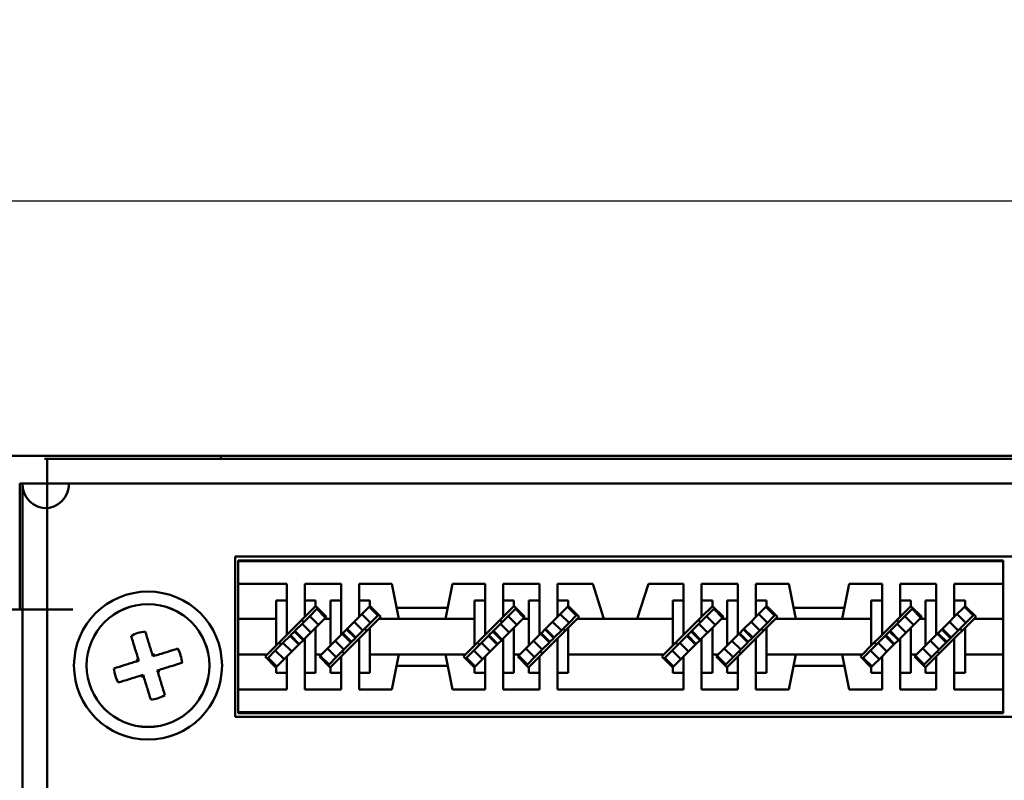
# Model space of a CAD drawing. Extents: x 4272 to 4873, y -1256 to -928.
# Drawn here: x 4625 to 4665, y -1180 to -1150 of the extents above; entities that cross this region are included whole.
import ezdxf

# ---------------------------------------------------------------- set-up
doc = ezdxf.new("R2010")
doc.units = 0
doc.header["$LTSCALE"] = 30.734
doc.header["$MEASUREMENT"] = 0
doc.layers.get('Defpoints').update_dxf_attribs({"linetype": 'CONTINUOUS'})
doc.layers.add('Основная линия', color=7, linetype='CONTINUOUS', lineweight=50)
doc.layers.add('Размеры', color=7, linetype='CONTINUOUS')
doc.styles.add('ROMAND', font='romand')
doc.styles.add('Text 5.0', font='isocpeur.ttf', dxfattribs={"height": 5})
doc.dimstyles.new('ISO-25', dxfattribs={"dimscale": 2.5, "dimtxt": 2.5, "dimasz": 2.5, "dimexe": 1.25, "dimexo": 0.625, "dimtad": 1, "dimdec": 1, "dimzin": 1, "dimdsep": 46, "dimtxsty": 'ROMAND', "dimcen": 2.5, "dimadec": 0, "dimazin": 0, "dimtm": 1e-09, "dimtfac": 0.6, "dimtdec": 1, "dimtmove": 0, "dimatfit": 3, "dimfxl": 1, "dimtolj": 1, "dimtzin": 0, "dimarcsym": 0})

# ---------------------------------------------------------------- blocks, each defined once
blk = doc.blocks.new('*D0')
at = {"layer": 'Defpoints', "color": 0, "transparency": 16777216}
for p in [(4745.942, -1156.889), (4280.942, -1170.021), (4745.942, -1170.021)]:
    blk.add_point(p, dxfattribs=at)
at = {"layer": 'Размеры', "color": 0, "lineweight": -2, "transparency": 16777216}
for p, q in [((4280.942, -1168.459), (4280.942, -1153.764)), ((4745.942, -1168.459), (4745.942, -1153.764)), ((4287.192, -1156.889), (4739.692, -1156.889))]:
    blk.add_line(p, q, dxfattribs=at)
at = {"layer": 'Размеры', "color": 0, "transparency": 16777216}
for points in [[(4287.192, -1155.847), (4287.192, -1157.931), (4280.942, -1156.889)], [(4739.692, -1155.847), (4739.692, -1157.931), (4745.942, -1156.889)]]:
    blk.add_solid(points, dxfattribs=at)
at = {"layer": 'Размеры', "color": 0, "transparency": 16777216, "insert": (4513.442, -1152.826), "char_height": 5, "attachment_point": 5, "style": 'Text 5.0'}
blk.add_mtext('\\A1;465.0', dxfattribs=at)

msp = doc.modelspace()

# ---------------------------------------------------------------- linework, layer by layer
at = {"layer": 'Основная линия'}
for p, q in [((4616.332, -1167.221), (4632.932, -1167.221)), ((4625.777, -1167.346), (4625.886, -1167.346)), ((4625.886, -1168.346), (4625.886, -1167.346)), ((4625.886, -1167.346), (4734.568, -1167.346)), ((4727.522, -1167.221), (4632.932, -1167.221)), ((4632.932, -1167.221), (4632.932, -1167.346)), ((4624.777, -1168.346), (4624.777, -1173.447)), ((4624.886, -1168.346), (4624.777, -1168.346)), ((4624.886, -1181.521), (4624.886, -1168.346)), ((4624.886, -1168.346), (4625.886, -1168.346)), ((4734.568, -1168.346), (4625.886, -1168.346)), ((4625.886, -1168.346), (4625.886, -1181.521)), ((4633.507, -1177.796), (4633.507, -1171.306)), ((4633.507, -1171.306), (4726.947, -1171.306)), ((4633.627, -1171.456), (4633.627, -1171.491)), ((4664.627, -1171.456), (4633.627, -1171.456)), ((4664.627, -1171.456), (4664.627, -1171.491)), ((4633.627, -1171.491), (4633.627, -1172.406)), ((4664.627, -1171.491), (4633.627, -1171.491)), ((4664.627, -1171.491), (4664.627, -1172.406)), ((4633.627, -1172.406), (4633.627, -1173.826)), ((4635.602, -1172.406), (4633.627, -1172.406)), ((4635.602, -1172.406), (4635.602, -1173.083)), ((4637.802, -1172.406), (4636.332, -1172.406)), ((4636.332, -1173.083), (4636.332, -1172.406)), ((4637.802, -1172.406), (4637.802, -1173.083)), ((4639.862, -1172.406), (4638.532, -1172.406)), ((4638.532, -1173.083), (4638.532, -1172.406)), ((4640.147, -1173.826), (4639.862, -1172.406)), ((4642.312, -1172.406), (4642.027, -1173.826)), ((4643.642, -1172.406), (4642.312, -1172.406)), ((4643.642, -1172.406), (4643.642, -1173.083)), ((4645.842, -1172.406), (4644.372, -1172.406)), ((4644.372, -1173.083), (4644.372, -1172.406)), ((4645.842, -1173.083), (4645.842, -1172.406)), ((4648.002, -1172.406), (4646.572, -1172.406)), ((4646.572, -1172.406), (4646.572, -1173.083)), ((4648.002, -1172.406), (4648.452, -1173.826)), ((4649.802, -1173.826), (4650.252, -1172.406)), ((4651.682, -1172.406), (4650.252, -1172.406)), ((4651.682, -1173.083), (4651.682, -1172.406)), ((4653.882, -1172.406), (4652.412, -1172.406)), ((4652.412, -1172.406), (4652.412, -1173.083)), ((4653.882, -1173.083), (4653.882, -1172.406)), ((4655.942, -1172.406), (4654.612, -1172.406)), ((4654.612, -1172.406), (4654.612, -1173.083)), ((4656.227, -1173.826), (4655.942, -1172.406)), ((4658.392, -1172.406), (4658.107, -1173.826)), ((4659.722, -1172.406), (4658.392, -1172.406)), ((4659.722, -1172.406), (4659.722, -1173.083)), ((4661.922, -1172.406), (4660.452, -1172.406)), ((4660.452, -1173.083), (4660.452, -1172.406)), ((4661.922, -1173.083), (4661.922, -1172.406)), ((4664.627, -1172.406), (4662.652, -1172.406)), ((4662.652, -1172.406), (4662.652, -1173.083)), ((4664.627, -1172.406), (4664.627, -1173.826)), ((4626.932, -1173.446), (4622.332, -1173.446)), ((4635.167, -1173.083), (4635.167, -1173.826)), ((4635.602, -1173.083), (4635.167, -1173.083)), ((4635.602, -1174.478), (4635.602, -1173.083)), ((4636.767, -1173.083), (4636.332, -1173.083)), ((4636.332, -1173.748), (4636.332, -1173.083)), ((4636.332, -1173.748), (4636.767, -1173.313)), ((4636.529, -1173.72), (4636.823, -1173.427)), ((4636.767, -1173.313), (4636.767, -1173.083)), ((4636.773, -1173.307), (4636.767, -1173.313)), ((4637.212, -1173.745), (4636.773, -1173.307)), ((4636.823, -1173.427), (4636.858, -1173.391)), ((4636.823, -1173.427), (4637.176, -1173.78)), ((4637.367, -1173.083), (4637.367, -1173.826)), ((4637.802, -1173.083), (4637.367, -1173.083)), ((4637.802, -1174.478), (4637.802, -1173.083)), ((4638.967, -1173.083), (4638.532, -1173.083)), ((4638.532, -1173.748), (4638.532, -1173.083)), ((4638.532, -1173.748), (4638.967, -1173.313)), ((4639.291, -1173.695), (4638.938, -1173.342)), ((4638.967, -1173.313), (4638.967, -1173.083)), ((4638.973, -1173.307), (4638.967, -1173.313)), ((4639.412, -1173.745), (4638.973, -1173.307)), ((4640.057, -1173.376), (4642.117, -1173.376)), ((4643.207, -1173.083), (4643.207, -1173.826)), ((4643.642, -1173.083), (4643.207, -1173.083)), ((4643.642, -1174.478), (4643.642, -1173.083)), ((4644.807, -1173.083), (4644.372, -1173.083)), ((4644.372, -1173.748), (4644.372, -1173.083)), ((4644.372, -1173.748), (4644.807, -1173.313)), ((4644.569, -1173.72), (4644.863, -1173.427)), ((4644.807, -1173.313), (4644.807, -1173.083)), ((4644.813, -1173.307), (4644.807, -1173.313)), ((4645.252, -1173.745), (4644.813, -1173.307)), ((4644.863, -1173.427), (4644.898, -1173.391)), ((4644.863, -1173.427), (4645.216, -1173.78)), ((4645.407, -1173.826), (4645.407, -1173.083)), ((4645.407, -1173.083), (4645.842, -1173.083)), ((4645.842, -1174.478), (4645.842, -1173.083)), ((4646.572, -1173.083), (4647.007, -1173.083)), ((4646.572, -1173.748), (4646.572, -1173.083)), ((4647.007, -1173.313), (4646.572, -1173.748)), ((4647.331, -1173.695), (4646.978, -1173.342)), ((4647.007, -1173.083), (4647.007, -1173.313)), ((4647.013, -1173.307), (4647.007, -1173.313)), ((4647.452, -1173.745), (4647.013, -1173.307)), ((4651.247, -1173.826), (4651.247, -1173.083)), ((4651.247, -1173.083), (4651.682, -1173.083)), ((4651.682, -1174.478), (4651.682, -1173.083)), ((4652.412, -1173.083), (4652.847, -1173.083)), ((4652.412, -1173.748), (4652.412, -1173.083)), ((4652.847, -1173.313), (4652.412, -1173.748)), ((4652.609, -1173.72), (4652.903, -1173.427)), ((4652.847, -1173.083), (4652.847, -1173.313)), ((4652.853, -1173.307), (4652.847, -1173.313)), ((4653.292, -1173.745), (4652.853, -1173.307)), ((4652.903, -1173.427), (4652.938, -1173.391)), ((4652.903, -1173.427), (4653.256, -1173.78)), ((4653.447, -1173.826), (4653.447, -1173.083)), ((4653.447, -1173.083), (4653.882, -1173.083)), ((4653.882, -1174.478), (4653.882, -1173.083)), ((4654.612, -1173.083), (4655.047, -1173.083)), ((4654.612, -1173.748), (4654.612, -1173.083)), ((4655.047, -1173.313), (4654.612, -1173.748)), ((4655.371, -1173.695), (4655.018, -1173.342)), ((4655.047, -1173.083), (4655.047, -1173.313)), ((4655.053, -1173.307), (4655.047, -1173.313)), ((4655.492, -1173.745), (4655.053, -1173.307)), ((4658.197, -1173.376), (4656.137, -1173.376)), ((4659.287, -1173.083), (4659.287, -1173.826)), ((4659.722, -1173.083), (4659.287, -1173.083)), ((4659.722, -1174.478), (4659.722, -1173.083)), ((4660.887, -1173.083), (4660.452, -1173.083)), ((4660.452, -1173.748), (4660.452, -1173.083)), ((4660.452, -1173.748), (4660.887, -1173.313)), ((4660.649, -1173.72), (4660.943, -1173.427)), ((4660.887, -1173.313), (4660.887, -1173.083)), ((4660.893, -1173.307), (4660.887, -1173.313)), ((4661.332, -1173.745), (4660.893, -1173.307)), ((4660.943, -1173.427), (4660.978, -1173.391)), ((4660.943, -1173.427), (4661.296, -1173.78)), ((4661.487, -1173.826), (4661.487, -1173.083)), ((4661.487, -1173.083), (4661.922, -1173.083)), ((4661.922, -1174.478), (4661.922, -1173.083)), ((4662.652, -1173.083), (4663.087, -1173.083)), ((4662.652, -1173.748), (4662.652, -1173.083)), ((4663.087, -1173.313), (4662.652, -1173.748)), ((4663.411, -1173.695), (4663.058, -1173.342)), ((4663.087, -1173.083), (4663.087, -1173.313)), ((4663.093, -1173.307), (4663.087, -1173.313)), ((4663.532, -1173.745), (4663.093, -1173.307)), ((4633.627, -1173.826), (4633.627, -1175.276)), ((4635.167, -1173.826), (4633.627, -1173.826)), ((4635.167, -1174.913), (4635.167, -1173.826)), ((4636.332, -1173.748), (4635.602, -1174.478)), ((4636.218, -1174.031), (4636.529, -1173.72)), ((4636.529, -1173.72), (4636.883, -1174.074)), ((4637.131, -1173.826), (4636.767, -1174.189)), ((4637.131, -1173.826), (4637.212, -1173.745)), ((4637.367, -1173.826), (4637.131, -1173.826)), ((4637.367, -1174.913), (4637.367, -1173.826)), ((4638.532, -1173.748), (4638.333, -1173.946)), ((4638.998, -1173.989), (4638.644, -1173.635)), ((4639.331, -1173.826), (4638.967, -1174.189)), ((4639.291, -1173.695), (4638.998, -1173.989)), ((4639.327, -1173.66), (4639.291, -1173.695)), ((4639.331, -1173.826), (4639.412, -1173.745)), ((4640.147, -1173.826), (4639.331, -1173.826)), ((4640.147, -1173.826), (4642.027, -1173.826)), ((4643.207, -1173.826), (4642.027, -1173.826)), ((4643.207, -1174.913), (4643.207, -1173.826)), ((4644.372, -1173.748), (4643.642, -1174.478)), ((4644.258, -1174.031), (4644.569, -1173.72)), ((4644.569, -1173.72), (4644.923, -1174.074)), ((4645.171, -1173.826), (4644.807, -1174.189)), ((4645.171, -1173.826), (4645.252, -1173.745)), ((4645.407, -1173.826), (4645.171, -1173.826)), ((4645.407, -1174.913), (4645.407, -1173.826)), ((4646.572, -1173.748), (4646.373, -1173.946)), ((4647.038, -1173.989), (4646.684, -1173.635)), ((4647.371, -1173.826), (4647.007, -1174.189)), ((4647.331, -1173.695), (4647.038, -1173.989)), ((4647.367, -1173.66), (4647.331, -1173.695)), ((4647.371, -1173.826), (4647.452, -1173.745)), ((4648.452, -1173.826), (4647.371, -1173.826)), ((4649.802, -1173.826), (4648.452, -1173.826)), ((4651.247, -1173.826), (4649.802, -1173.826)), ((4651.247, -1174.913), (4651.247, -1173.826)), ((4652.412, -1173.748), (4651.682, -1174.478)), ((4652.298, -1174.031), (4652.609, -1173.72)), ((4652.609, -1173.72), (4652.963, -1174.074)), ((4653.211, -1173.826), (4652.847, -1174.189)), ((4653.211, -1173.826), (4653.292, -1173.745)), ((4653.447, -1173.826), (4653.211, -1173.826)), ((4653.447, -1174.913), (4653.447, -1173.826)), ((4654.612, -1173.748), (4654.413, -1173.946)), ((4655.078, -1173.989), (4654.724, -1173.635)), ((4655.411, -1173.826), (4655.047, -1174.189)), ((4655.371, -1173.695), (4655.078, -1173.989)), ((4655.407, -1173.66), (4655.371, -1173.695)), ((4655.411, -1173.826), (4655.492, -1173.745)), ((4656.227, -1173.826), (4655.411, -1173.826)), ((4658.107, -1173.826), (4656.227, -1173.826)), ((4659.287, -1173.826), (4658.107, -1173.826)), ((4659.287, -1174.913), (4659.287, -1173.826)), ((4660.452, -1173.748), (4659.722, -1174.478)), ((4660.338, -1174.031), (4660.649, -1173.72)), ((4660.649, -1173.72), (4661.003, -1174.074)), ((4661.251, -1173.826), (4660.887, -1174.189)), ((4661.251, -1173.826), (4661.332, -1173.745)), ((4661.487, -1173.826), (4661.251, -1173.826)), ((4661.487, -1174.913), (4661.487, -1173.826)), ((4662.652, -1173.748), (4662.453, -1173.946)), ((4663.118, -1173.989), (4662.764, -1173.635)), ((4663.451, -1173.826), (4663.087, -1174.189)), ((4663.411, -1173.695), (4663.118, -1173.989)), ((4663.447, -1173.66), (4663.411, -1173.695)), ((4663.451, -1173.826), (4663.532, -1173.745)), ((4664.627, -1173.826), (4663.451, -1173.826)), ((4664.627, -1173.826), (4664.627, -1175.276)), ((4635.932, -1174.318), (4636.218, -1174.031)), ((4636.218, -1174.031), (4636.572, -1174.385)), ((4636.264, -1173.929), (4636.292, -1173.957)), ((4636.767, -1174.189), (4636.332, -1174.624)), ((4636.767, -1175.276), (4636.767, -1174.189)), ((4638.047, -1174.233), (4637.849, -1174.431)), ((4638.379, -1174.608), (4638.026, -1174.254)), ((4638.333, -1173.946), (4638.047, -1174.233)), ((4638.4, -1174.586), (4638.047, -1174.233)), ((4638.687, -1174.3), (4638.333, -1173.946)), ((4638.967, -1174.189), (4638.532, -1174.624)), ((4638.998, -1173.989), (4638.687, -1174.3)), ((4638.761, -1174.226), (4638.789, -1174.254)), ((4638.967, -1175.276), (4638.967, -1174.189)), ((4643.972, -1174.318), (4644.258, -1174.031)), ((4644.258, -1174.031), (4644.612, -1174.385)), ((4644.304, -1173.929), (4644.332, -1173.957)), ((4644.807, -1174.189), (4644.372, -1174.624)), ((4644.807, -1175.276), (4644.807, -1174.189)), ((4646.087, -1174.233), (4645.889, -1174.431)), ((4646.419, -1174.608), (4646.066, -1174.254)), ((4646.373, -1173.946), (4646.087, -1174.233)), ((4646.44, -1174.586), (4646.087, -1174.233)), ((4646.727, -1174.3), (4646.373, -1173.946)), ((4646.572, -1174.624), (4647.007, -1174.189)), ((4647.038, -1173.989), (4646.727, -1174.3)), ((4646.801, -1174.226), (4646.829, -1174.254)), ((4647.007, -1175.276), (4647.007, -1174.189)), ((4652.012, -1174.318), (4652.298, -1174.031)), ((4652.298, -1174.031), (4652.652, -1174.385)), ((4652.344, -1173.929), (4652.372, -1173.957)), ((4652.412, -1174.624), (4652.847, -1174.189)), ((4652.847, -1175.276), (4652.847, -1174.189)), ((4654.127, -1174.233), (4653.929, -1174.431)), ((4654.459, -1174.608), (4654.106, -1174.254)), ((4654.413, -1173.946), (4654.127, -1174.233)), ((4654.48, -1174.586), (4654.127, -1174.233)), ((4654.767, -1174.3), (4654.413, -1173.946)), ((4654.612, -1174.624), (4655.047, -1174.189)), ((4655.078, -1173.989), (4654.767, -1174.3)), ((4654.841, -1174.226), (4654.869, -1174.254)), ((4655.047, -1175.276), (4655.047, -1174.189)), ((4660.052, -1174.318), (4660.338, -1174.031)), ((4660.338, -1174.031), (4660.692, -1174.385)), ((4660.384, -1173.929), (4660.412, -1173.957)), ((4660.887, -1174.189), (4660.452, -1174.624)), ((4660.887, -1175.276), (4660.887, -1174.189)), ((4662.167, -1174.233), (4661.969, -1174.431)), ((4662.499, -1174.608), (4662.146, -1174.254)), ((4662.453, -1173.946), (4662.167, -1174.233)), ((4662.52, -1174.586), (4662.167, -1174.233)), ((4662.807, -1174.3), (4662.453, -1173.946)), ((4662.652, -1174.624), (4663.087, -1174.189)), ((4663.118, -1173.989), (4662.807, -1174.3)), ((4662.881, -1174.226), (4662.909, -1174.254)), ((4663.087, -1175.276), (4663.087, -1174.189)), ((4635.167, -1174.913), (4635.602, -1174.478)), ((4635.447, -1174.802), (4635.734, -1174.516)), ((4635.734, -1174.516), (4635.755, -1174.495)), ((4635.734, -1174.516), (4636.087, -1174.869)), ((4635.755, -1174.495), (4635.911, -1174.339)), ((4635.755, -1174.495), (4636.109, -1174.848)), ((4635.911, -1174.339), (4635.932, -1174.318)), ((4635.911, -1174.339), (4636.264, -1174.693)), ((4635.932, -1174.318), (4636.285, -1174.671)), ((4636.285, -1174.671), (4636.332, -1174.624)), ((4636.332, -1176.019), (4636.332, -1174.624)), ((4637.367, -1174.913), (4637.802, -1174.478)), ((4637.849, -1174.431), (4637.802, -1174.478)), ((4637.802, -1175.354), (4638.532, -1174.624)), ((4638.202, -1174.784), (4637.849, -1174.431)), ((4638.224, -1174.763), (4637.87, -1174.41)), ((4638.379, -1174.608), (4638.224, -1174.763)), ((4638.4, -1174.586), (4638.379, -1174.608)), ((4638.687, -1174.3), (4638.4, -1174.586)), ((4638.532, -1176.019), (4638.532, -1174.624)), ((4643.207, -1174.913), (4643.642, -1174.478)), ((4643.487, -1174.802), (4643.774, -1174.516)), ((4643.774, -1174.516), (4643.795, -1174.495)), ((4643.774, -1174.516), (4644.127, -1174.869)), ((4643.795, -1174.495), (4643.951, -1174.339)), ((4643.795, -1174.495), (4644.149, -1174.848)), ((4643.951, -1174.339), (4643.972, -1174.318)), ((4643.951, -1174.339), (4644.304, -1174.693)), ((4643.972, -1174.318), (4644.325, -1174.671)), ((4644.325, -1174.671), (4644.372, -1174.624)), ((4644.372, -1176.019), (4644.372, -1174.624)), ((4645.842, -1174.478), (4645.407, -1174.913)), ((4645.889, -1174.431), (4645.842, -1174.478)), ((4645.842, -1175.354), (4646.572, -1174.624)), ((4646.242, -1174.784), (4645.889, -1174.431)), ((4646.264, -1174.763), (4645.91, -1174.41)), ((4646.419, -1174.608), (4646.264, -1174.763)), ((4646.44, -1174.586), (4646.419, -1174.608)), ((4646.727, -1174.3), (4646.44, -1174.586)), ((4646.572, -1176.019), (4646.572, -1174.624)), ((4651.682, -1174.478), (4651.247, -1174.913)), ((4651.527, -1174.802), (4651.814, -1174.516)), ((4651.814, -1174.516), (4651.835, -1174.495)), ((4651.814, -1174.516), (4652.167, -1174.869)), ((4651.835, -1174.495), (4651.991, -1174.339)), ((4651.835, -1174.495), (4652.189, -1174.848)), ((4651.991, -1174.339), (4652.012, -1174.318)), ((4651.991, -1174.339), (4652.344, -1174.693)), ((4652.012, -1174.318), (4652.365, -1174.671)), ((4652.365, -1174.671), (4652.412, -1174.624)), ((4652.412, -1176.019), (4652.412, -1174.624)), ((4653.882, -1174.478), (4653.447, -1174.913)), ((4653.929, -1174.431), (4653.882, -1174.478)), ((4653.882, -1175.354), (4654.612, -1174.624)), ((4654.282, -1174.784), (4653.929, -1174.431)), ((4654.304, -1174.763), (4653.95, -1174.41)), ((4654.459, -1174.608), (4654.304, -1174.763)), ((4654.48, -1174.586), (4654.459, -1174.608)), ((4654.767, -1174.3), (4654.48, -1174.586)), ((4654.612, -1176.019), (4654.612, -1174.624)), ((4659.287, -1174.913), (4659.722, -1174.478)), ((4659.567, -1174.802), (4659.854, -1174.516)), ((4659.854, -1174.516), (4659.875, -1174.495)), ((4659.854, -1174.516), (4660.207, -1174.869)), ((4659.875, -1174.495), (4660.031, -1174.339)), ((4659.875, -1174.495), (4660.229, -1174.848)), ((4660.031, -1174.339), (4660.052, -1174.318)), ((4660.031, -1174.339), (4660.384, -1174.693)), ((4660.052, -1174.318), (4660.405, -1174.671)), ((4660.405, -1174.671), (4660.452, -1174.624)), ((4660.452, -1176.019), (4660.452, -1174.624)), ((4661.922, -1174.478), (4661.487, -1174.913)), ((4661.969, -1174.431), (4661.922, -1174.478)), ((4661.922, -1175.354), (4662.652, -1174.624)), ((4662.322, -1174.784), (4661.969, -1174.431)), ((4662.344, -1174.763), (4661.99, -1174.41)), ((4662.499, -1174.608), (4662.344, -1174.763)), ((4662.52, -1174.586), (4662.499, -1174.608)), ((4662.807, -1174.3), (4662.52, -1174.586)), ((4662.652, -1176.019), (4662.652, -1174.624)), ((4634.804, -1175.276), (4635.167, -1174.913)), ((4635.136, -1175.113), (4635.447, -1174.802)), ((4635.373, -1174.876), (4635.345, -1174.848)), ((4635.447, -1174.802), (4635.801, -1175.156)), ((4635.801, -1175.156), (4636.087, -1174.869)), ((4636.087, -1174.869), (4636.285, -1174.671)), ((4637.004, -1175.276), (4637.367, -1174.913)), ((4637.605, -1175.382), (4637.251, -1175.028)), ((4637.916, -1175.071), (4637.562, -1174.717)), ((4638.202, -1174.784), (4637.916, -1175.071)), ((4638.224, -1174.763), (4638.202, -1174.784)), ((4642.844, -1175.276), (4643.207, -1174.913)), ((4643.176, -1175.113), (4643.487, -1174.802)), ((4643.413, -1174.876), (4643.385, -1174.848)), ((4643.487, -1174.802), (4643.841, -1175.156)), ((4643.841, -1175.156), (4644.127, -1174.869)), ((4644.127, -1174.869), (4644.325, -1174.671)), ((4645.044, -1175.276), (4645.407, -1174.913)), ((4645.645, -1175.382), (4645.291, -1175.028)), ((4645.956, -1175.071), (4645.602, -1174.717)), ((4646.242, -1174.784), (4645.956, -1175.071)), ((4646.264, -1174.763), (4646.242, -1174.784)), ((4650.884, -1175.276), (4651.247, -1174.913)), ((4651.216, -1175.113), (4651.527, -1174.802)), ((4651.453, -1174.876), (4651.425, -1174.848)), ((4651.527, -1174.802), (4651.881, -1175.156)), ((4651.881, -1175.156), (4652.167, -1174.869)), ((4652.167, -1174.869), (4652.365, -1174.671)), ((4653.084, -1175.276), (4653.447, -1174.913)), ((4653.685, -1175.382), (4653.331, -1175.028)), ((4653.996, -1175.071), (4653.642, -1174.717)), ((4654.282, -1174.784), (4653.996, -1175.071)), ((4654.304, -1174.763), (4654.282, -1174.784)), ((4658.924, -1175.276), (4659.287, -1174.913)), ((4659.256, -1175.113), (4659.567, -1174.802)), ((4659.493, -1174.876), (4659.465, -1174.848)), ((4659.567, -1174.802), (4659.921, -1175.156)), ((4659.921, -1175.156), (4660.207, -1174.869)), ((4660.207, -1174.869), (4660.405, -1174.671)), ((4661.124, -1175.276), (4661.487, -1174.913)), ((4661.725, -1175.382), (4661.371, -1175.028)), ((4662.036, -1175.071), (4661.682, -1174.717)), ((4662.322, -1174.784), (4662.036, -1175.071)), ((4662.344, -1174.763), (4662.322, -1174.784)), ((4629.602, -1175.523), (4629.572, -1175.428)), ((4630.145, -1175.25), (4630.175, -1175.346)), ((4630.175, -1175.346), (4630.271, -1175.316)), ((4633.627, -1175.276), (4633.627, -1176.696)), ((4634.804, -1175.276), (4633.627, -1175.276)), ((4634.804, -1175.276), (4634.723, -1175.357)), ((4634.723, -1175.357), (4635.161, -1175.796)), ((4634.807, -1175.442), (4634.843, -1175.407)), ((4634.843, -1175.407), (4635.136, -1175.113)), ((4634.843, -1175.407), (4635.196, -1175.76)), ((4635.136, -1175.113), (4635.49, -1175.467)), ((4635.602, -1175.354), (4635.167, -1175.789)), ((4635.602, -1175.354), (4635.801, -1175.156)), ((4635.602, -1176.019), (4635.602, -1175.354)), ((4636.767, -1176.019), (4636.767, -1175.276)), ((4637.004, -1175.276), (4636.767, -1175.276)), ((4637.004, -1175.276), (4636.923, -1175.357)), ((4636.923, -1175.357), (4637.361, -1175.796)), ((4637.312, -1175.675), (4636.958, -1175.322)), ((4637.605, -1175.382), (4637.312, -1175.675)), ((4637.802, -1175.354), (4637.367, -1175.789)), ((4637.916, -1175.071), (4637.605, -1175.382)), ((4637.802, -1176.019), (4637.802, -1175.354)), ((4637.87, -1175.173), (4637.842, -1175.145)), ((4640.147, -1175.276), (4638.967, -1175.276)), ((4638.967, -1176.019), (4638.967, -1175.276)), ((4639.862, -1176.696), (4640.147, -1175.276)), ((4640.147, -1175.276), (4642.027, -1175.276)), ((4642.844, -1175.276), (4642.027, -1175.276)), ((4642.027, -1175.276), (4642.312, -1176.696)), ((4642.844, -1175.276), (4642.763, -1175.357)), ((4642.763, -1175.357), (4643.201, -1175.796)), ((4642.847, -1175.442), (4642.883, -1175.407)), ((4642.883, -1175.407), (4643.176, -1175.113)), ((4642.883, -1175.407), (4643.236, -1175.76)), ((4643.176, -1175.113), (4643.53, -1175.467)), ((4643.642, -1175.354), (4643.207, -1175.789)), ((4643.642, -1175.354), (4643.841, -1175.156)), ((4643.642, -1176.019), (4643.642, -1175.354)), ((4645.044, -1175.276), (4644.807, -1175.276)), ((4644.807, -1176.019), (4644.807, -1175.276)), ((4645.044, -1175.276), (4644.963, -1175.357)), ((4644.963, -1175.357), (4645.401, -1175.796)), ((4645.352, -1175.675), (4644.998, -1175.322)), ((4645.645, -1175.382), (4645.352, -1175.675)), ((4645.407, -1175.789), (4645.842, -1175.354)), ((4645.956, -1175.071), (4645.645, -1175.382)), ((4645.842, -1176.019), (4645.842, -1175.354)), ((4645.91, -1175.173), (4645.882, -1175.145)), ((4650.884, -1175.276), (4647.007, -1175.276)), ((4647.007, -1175.276), (4647.007, -1176.019)), ((4650.884, -1175.276), (4650.803, -1175.357)), ((4650.803, -1175.357), (4651.241, -1175.796)), ((4650.887, -1175.442), (4650.923, -1175.407)), ((4650.923, -1175.407), (4651.216, -1175.113)), ((4650.923, -1175.407), (4651.276, -1175.76)), ((4651.216, -1175.113), (4651.57, -1175.467)), ((4651.247, -1175.789), (4651.682, -1175.354)), ((4651.682, -1175.354), (4651.881, -1175.156)), ((4651.682, -1176.019), (4651.682, -1175.354)), ((4652.847, -1175.276), (4652.847, -1176.019)), ((4653.084, -1175.276), (4652.847, -1175.276)), ((4653.084, -1175.276), (4653.003, -1175.357)), ((4653.003, -1175.357), (4653.441, -1175.796)), ((4653.392, -1175.675), (4653.038, -1175.322)), ((4653.685, -1175.382), (4653.392, -1175.675)), ((4653.447, -1175.789), (4653.882, -1175.354)), ((4653.996, -1175.071), (4653.685, -1175.382)), ((4653.882, -1176.019), (4653.882, -1175.354)), ((4653.95, -1175.173), (4653.922, -1175.145)), ((4656.227, -1175.276), (4655.047, -1175.276)), ((4655.047, -1175.276), (4655.047, -1176.019)), ((4655.942, -1176.696), (4656.227, -1175.276)), ((4658.107, -1175.276), (4656.227, -1175.276)), ((4658.107, -1175.276), (4658.392, -1176.696)), ((4658.924, -1175.276), (4658.107, -1175.276)), ((4658.924, -1175.276), (4658.843, -1175.357)), ((4658.843, -1175.357), (4659.281, -1175.796)), ((4658.927, -1175.442), (4658.963, -1175.407)), ((4658.963, -1175.407), (4659.256, -1175.113)), ((4658.963, -1175.407), (4659.316, -1175.76)), ((4659.256, -1175.113), (4659.61, -1175.467)), ((4659.722, -1175.354), (4659.287, -1175.789)), ((4659.722, -1175.354), (4659.921, -1175.156)), ((4659.722, -1176.019), (4659.722, -1175.354)), ((4660.887, -1176.019), (4660.887, -1175.276)), ((4661.124, -1175.276), (4660.887, -1175.276)), ((4661.124, -1175.276), (4661.043, -1175.357)), ((4661.043, -1175.357), (4661.481, -1175.796)), ((4661.432, -1175.675), (4661.078, -1175.322)), ((4661.725, -1175.382), (4661.432, -1175.675)), ((4661.487, -1175.789), (4661.922, -1175.354)), ((4662.036, -1175.071), (4661.725, -1175.382)), ((4661.922, -1176.019), (4661.922, -1175.354)), ((4661.99, -1175.173), (4661.962, -1175.145)), ((4664.627, -1175.276), (4663.087, -1175.276)), ((4663.087, -1175.276), (4663.087, -1176.019)), ((4664.627, -1175.276), (4664.627, -1176.696)), ((4629.506, -1175.553), (4629.602, -1175.523)), ((4635.161, -1175.796), (4635.167, -1175.789)), ((4635.167, -1175.789), (4635.167, -1176.019)), ((4637.312, -1175.675), (4637.276, -1175.711)), ((4637.361, -1175.796), (4637.367, -1175.789)), ((4637.367, -1175.789), (4637.367, -1176.019)), ((4640.057, -1175.726), (4642.117, -1175.726)), ((4643.201, -1175.796), (4643.207, -1175.789)), ((4643.207, -1175.789), (4643.207, -1176.019)), ((4645.352, -1175.675), (4645.316, -1175.711)), ((4645.401, -1175.796), (4645.407, -1175.789)), ((4645.407, -1176.019), (4645.407, -1175.789)), ((4651.241, -1175.796), (4651.247, -1175.789)), ((4651.247, -1176.019), (4651.247, -1175.789)), ((4653.392, -1175.675), (4653.356, -1175.711)), ((4653.441, -1175.796), (4653.447, -1175.789)), ((4653.447, -1176.019), (4653.447, -1175.789)), ((4658.197, -1175.726), (4656.137, -1175.726)), ((4659.281, -1175.796), (4659.287, -1175.789)), ((4659.287, -1175.789), (4659.287, -1176.019)), ((4661.432, -1175.675), (4661.396, -1175.711)), ((4661.481, -1175.796), (4661.487, -1175.789)), ((4661.487, -1176.019), (4661.487, -1175.789)), ((4629.779, -1176.096), (4629.684, -1176.126)), ((4629.809, -1176.192), (4629.779, -1176.096)), ((4630.448, -1175.889), (4630.352, -1175.919)), ((4630.352, -1175.919), (4630.382, -1176.015)), ((4635.167, -1176.019), (4635.602, -1176.019)), ((4635.602, -1176.019), (4635.602, -1176.696)), ((4636.332, -1176.019), (4636.767, -1176.019)), ((4636.332, -1176.696), (4636.332, -1176.019)), ((4637.367, -1176.019), (4637.802, -1176.019)), ((4637.802, -1176.019), (4637.802, -1176.696)), ((4638.532, -1176.019), (4638.967, -1176.019)), ((4638.532, -1176.696), (4638.532, -1176.019)), ((4643.207, -1176.019), (4643.642, -1176.019)), ((4643.642, -1176.019), (4643.642, -1176.696)), ((4644.372, -1176.019), (4644.807, -1176.019)), ((4644.372, -1176.696), (4644.372, -1176.019)), ((4645.842, -1176.019), (4645.407, -1176.019)), ((4645.842, -1176.696), (4645.842, -1176.019)), ((4647.007, -1176.019), (4646.572, -1176.019)), ((4646.572, -1176.019), (4646.572, -1176.696)), ((4651.682, -1176.019), (4651.247, -1176.019)), ((4651.682, -1176.696), (4651.682, -1176.019)), ((4652.847, -1176.019), (4652.412, -1176.019)), ((4652.412, -1176.019), (4652.412, -1176.696)), ((4653.882, -1176.019), (4653.447, -1176.019)), ((4653.882, -1176.696), (4653.882, -1176.019)), ((4655.047, -1176.019), (4654.612, -1176.019)), ((4654.612, -1176.019), (4654.612, -1176.696)), ((4659.287, -1176.019), (4659.722, -1176.019)), ((4659.722, -1176.019), (4659.722, -1176.696)), ((4660.452, -1176.019), (4660.887, -1176.019)), ((4660.452, -1176.696), (4660.452, -1176.019)), ((4661.922, -1176.019), (4661.487, -1176.019)), ((4661.922, -1176.696), (4661.922, -1176.019)), ((4663.087, -1176.019), (4662.652, -1176.019)), ((4662.652, -1176.019), (4662.652, -1176.696)), ((4633.627, -1176.696), (4633.627, -1177.611)), ((4635.602, -1176.696), (4633.627, -1176.696)), ((4637.802, -1176.696), (4636.332, -1176.696)), ((4639.862, -1176.696), (4638.532, -1176.696)), ((4643.642, -1176.696), (4642.312, -1176.696)), ((4645.842, -1176.696), (4644.372, -1176.696)), ((4651.682, -1176.696), (4646.572, -1176.696)), ((4653.882, -1176.696), (4652.412, -1176.696)), ((4655.942, -1176.696), (4654.612, -1176.696)), ((4659.722, -1176.696), (4658.392, -1176.696)), ((4661.922, -1176.696), (4660.452, -1176.696)), ((4664.627, -1176.696), (4662.652, -1176.696)), ((4664.627, -1176.696), (4664.627, -1177.611)), ((4726.947, -1177.796), (4633.507, -1177.796)), ((4633.627, -1177.611), (4633.627, -1177.646)), ((4664.627, -1177.611), (4633.627, -1177.611)), ((4664.627, -1177.646), (4633.627, -1177.646)), ((4664.627, -1177.611), (4664.627, -1177.646))]:
    msp.add_line(p, q, dxfattribs=at)
at = {"layer": 'Основная линия', "extrusion": (0, 0, -1)}
msp.add_circle((-4629.977, -1175.721), 3, dxfattribs=at)
at = {"layer": 'Основная линия'}
for radius in [2.489, 2.488]:
    msp.add_circle((4629.977, -1175.721), radius, dxfattribs=at)
for centre, radius, start, end in [((4635.946, -1174.247), 0.45, 45, 55.2417), ((4638.471, -1174.572), 0.45, 34.7583, 45), ((4643.986, -1174.247), 0.45, 45, 55.2417), ((4646.511, -1174.572), 0.45, 34.7583, 45), ((4652.026, -1174.247), 0.45, 45, 55.2417), ((4654.551, -1174.572), 0.45, 34.7583, 45), ((4660.066, -1174.247), 0.45, 45, 55.2417), ((4662.591, -1174.572), 0.45, 34.7583, 45), ((4635.663, -1174.53), 0.45, 214.7583, 225), ((4643.703, -1174.53), 0.45, 214.7583, 225), ((4651.743, -1174.53), 0.45, 214.7583, 225), ((4659.783, -1174.53), 0.45, 214.7583, 225), ((4629.977, -1175.721), 0.5, 144.0669, 160.3272), ((4629.977, -1175.721), 0.5, 54.0669, 70.3272), ((4638.188, -1174.855), 0.45, 225, 235.2417), ((4646.228, -1174.855), 0.45, 225, 235.2417), ((4654.268, -1174.855), 0.45, 225, 235.2417), ((4662.308, -1174.855), 0.45, 225, 235.2417), ((4629.977, -1175.721), 0.5, 234.0669, 250.3272), ((4629.977, -1175.721), 0.5, 324.0669, 340.3272)]:
    msp.add_arc(centre, radius, start, end, dxfattribs=at)
at = {"layer": 'Основная линия', "extrusion": (0, 0, -1)}
for start, end in [(60.2905, 85.3154), (150.2905, 175.3154), (330.2905, 355.3154), (240.2905, 265.3154)]:
    msp.add_arc((-4629.977, -1175.721), 1.385, start, end, dxfattribs=at)
at = {"layer": 'Основная линия'}
msp.add_ellipse((4625.886, -1168.346), major_axis=(1, 0), ratio=0.999962, start_param=3.141593, end_param=4.712389, dxfattribs=at)
at = {"layer": 'Основная линия', "extrusion": (0, 0, -1)}
msp.add_ellipse((4625.777, -1168.346), major_axis=(-1, 0), ratio=0.999962, start_param=3.141593, end_param=4.712389, dxfattribs=at)
at = {"layer": 'Основная линия'}
for points in [[(4629.572, -1175.428), (4629.524, -1175.271), (4629.475, -1175.114), (4629.379, -1174.804), (4629.334, -1174.657), (4629.291, -1174.518)], [(4629.864, -1174.341), (4629.908, -1174.483), (4629.956, -1174.637), (4630.05, -1174.941), (4630.097, -1175.095), (4630.145, -1175.25)], [(4630.271, -1175.316), (4630.428, -1175.268), (4630.584, -1175.219), (4630.894, -1175.123), (4631.041, -1175.078), (4631.18, -1175.035)], [(4628.597, -1175.834), (4628.739, -1175.79), (4628.893, -1175.743), (4629.197, -1175.648), (4629.351, -1175.601), (4629.506, -1175.553)], [(4631.357, -1175.608), (4631.215, -1175.652), (4631.061, -1175.7), (4630.757, -1175.794), (4630.603, -1175.841), (4630.448, -1175.889)], [(4629.684, -1176.126), (4629.527, -1176.175), (4629.37, -1176.223), (4629.06, -1176.319), (4628.913, -1176.364), (4628.774, -1176.407)], [(4630.09, -1177.101), (4630.046, -1176.959), (4629.999, -1176.805), (4629.904, -1176.501), (4629.857, -1176.347), (4629.809, -1176.192)], [(4630.382, -1176.015), (4630.431, -1176.172), (4630.479, -1176.328), (4630.575, -1176.638), (4630.62, -1176.785), (4630.663, -1176.924)]]:
    msp.add_open_spline(points, degree=3, knots=[0, 0, 0, 0, 0.5, 0.5, 1, 1, 1, 1], dxfattribs=at)

# ---------------------------------------------------------------- dimensions: what is measured, and where the dimension line sits
at = {"layer": 'Размеры'}
dim = msp.add_linear_dim(base=(4745.942, -1156.889), p1=(4280.942, -1170.021), p2=(4745.942, -1170.021), text='465.0', dimstyle='ISO-25', override={"dimtxsty": 'Text 5.0', "dimtol": 1, "dimtp": 0.3, "dimtm": 0.3}, dxfattribs=at)
dim.commit()
dim.dimension.update_dxf_attribs({"geometry": '*D0', "text_midpoint": (4513.442, -1152.826)})

doc.saveas('drawing.dxf')
